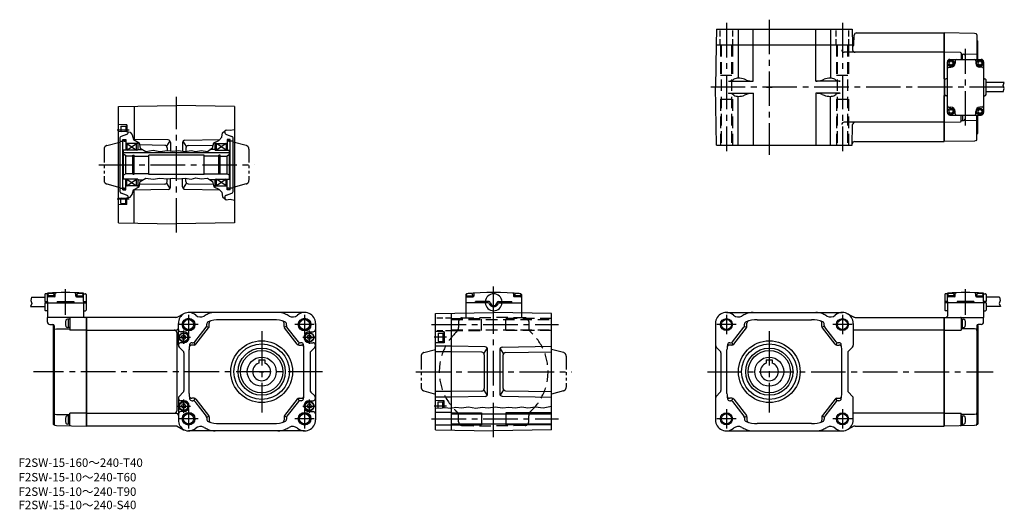
# Model space of a CAD drawing. Extents: x 29 to 844, y 45 to 450.
import ezdxf

# ---------------------------------------------------------------- set-up
doc = ezdxf.new("R2010")
doc.units = 0
doc.header["$LTSCALE"] = 3
doc.header["$MEASUREMENT"] = 0
for name, pattern in [('HIDDEN2', [4.7625, 3.175, -1.5875]), ('sekkei(A2)', [14.2875, 9.525, -1.5875, 1.5875, -1.5875]), ('sekkei-P(A4)', [15, 7.5, -1.5, 1.5, -1.5, 1.5, -1.5]), ('sekkei_H', [2.38125, 1.5875, -0.79375]), ('sekkei_P_S', [7.5, 3.75, -0.75, 0.75, -0.75, 0.75, -0.75])]:
    doc.linetypes.add(name, pattern=pattern)
doc.layers.get('0').update_dxf_attribs({"linetype": 'CONTINUOUS'})
for name, color, linetype in [('CENTER', 3, 'sekkei(A2)'), ('HIDS', 1, 'HIDDEN2'), ('HOJO', 4, 'CONTINUOUS'), ('PHAS', 2, 'sekkei-P(A4)')]:
    doc.layers.add(name, color=color, linetype=linetype)
doc.layers.add('TITLE', color=4, linetype='CONTINUOUS', plot=False)
doc.styles.get("Standard").update_dxf_attribs({"font": 'simplex.shx', "bigfont": 'extfont.shx'})

# ---------------------------------------------------------------- blocks, each defined once
blk = doc.blocks.new('F2S-15_0006')
for p, q in [((-48, 48.162157), (0, 49)), ((48, 48.162157), (0, 49)), ((-48, -48.162157), (-48, 48.162157)), ((-35, 48.389073), (-35, 20.507553)), ((48, 48.162157), (48, -48.162157)), ((-41, 33), (-48, 33.183304)), ((-41, 33), (-41, 27.482544)), ((-46.000031, 32), (-42.000031, 32.000015)), ((-46.000031, 32), (-46.000031, 27.521805)), ((-41.315948, 25.068817), (-45.684052, 23.478973)), ((-42.000031, 32.299973), (-42, 27.687515)), ((-42.000031, 32.299973), (-41, 32.299973)), ((-40, 27.277573), (-40, 26.948212)), ((40, 26.948212), (40, 28.131744)), ((41.315948, 25.068817), (45.684052, 23.478973)), ((-47, 21.589584), (-47, -21.599579)), ((-47, 19.5), (-44.399994, 19.5)), ((-44.399994, -20.850006), (-44.399994, 20.839996)), ((-44.399994, 20.839996), (-42, 20.839996)), ((-42, 20.839996), (-42, 12)), ((-41, 17.490005), (-42, 18.067352)), ((-41, 17.5), (-41, 12)), ((-41, 12), (-33, 17.5)), ((-41, 17.5), (-33, 12)), ((-32, 17.490005), (-41, 17.490005)), ((-6.965088, 20.510651), (-35.56485, 21.009857)), ((-33, 12), (-33, 17.5)), ((-32, 18.764313), (-32, 12)), ((-9.721008, 16.058762), (-30.661072, 16.424271)), ((-5.441071, 19.76384), (-8.19696, 15.311951)), ((-5, 18.510956), (-5, 11.411469)), ((5, 18.284042), (5, 11.284073)), ((8.19696, 15.085037), (5.441071, 19.536926)), ((6.965088, 20.283737), (35.728577, 20.785797)), ((32, 12), (32, 18.739441)), ((32, 17.5), (41, 17.5)), ((41, 12), (33, 17.5)), ((41, 17.5), (33, 12)), ((33, 12), (33, 17.5)), ((41, 17.5), (42, 18.077347)), ((41, 17.5), (41, 12)), ((42, 20.850006), (42, 12)), ((44.399994, 20.850006), (42, 20.850006)), ((44.399994, -20.850006), (44.399994, 20.850006)), ((47, 19.5), (44.399994, 19.5)), ((47, -21.599579), (47, 21.599579)), ((-44, -12), (-44, 12)), ((-32, 12), (-44, 12)), ((44, 9.800003), (-44, 9.800003)), ((-42, 7.5), (-44, 8.654709)), ((-32, 12.5), (-28.007751, 12.5)), ((-7.75589, 14.059052), (-7.75589, 11.707092)), ((7.75589, 13.832138), (7.75589, 11.099625)), ((9.721008, 15.831833), (30.333832, 16.191635)), ((32, 12.5), (27.661804, 12.5)), ((32, 12), (44, 12)), ((42, 7.5), (44, 8.654709)), ((44, -12), (44, 12)), ((-42, -7.5), (-42, 7.5)), ((-36.149994, 7.071075), (-42, 7.071075)), ((-36.149994, -7.850006), (-36.149994, 7.850006)), ((-36.149994, 7.850006), (-35, 7.850006)), ((-35, -7.850006), (-35, 7.850006)), ((-35, 7.071075), (-23, 7.071075)), ((-23, -8), (-23, 8)), ((23, 8), (-23, 8)), ((23, -8), (23, 8)), ((35, 7.071075), (23, 7.071075)), ((35, -7.850006), (35, 7.850006)), ((36.149994, 7.850006), (35, 7.850006)), ((36.149994, -7.850006), (36.149994, 7.850006)), ((36.149994, 7.071075), (42, 7.071075)), ((42, -7.5), (42, 7.5)), ((-42, -7.5), (-44, -8.654694)), ((-36.149994, -7.5), (-42, -7.5)), ((-36.149994, -7.850006), (-35, -7.850006)), ((-23, -7.5), (-35, -7.5)), ((23, -8), (-23, -8)), ((23, -7.5), (35, -7.5)), ((36.149994, -7.850006), (35, -7.850006)), ((36.149994, -7.5), (42, -7.5)), ((42, -7.5), (44, -8.654694)), ((-32, -12), (-44, -12)), ((-42, -20.850006), (-42, -12)), ((-41, -17.5), (-33, -12)), ((-41, -12), (-33, -17.5)), ((-41, -17.5), (-41, -12)), ((-33, -17.5), (-33, -12)), ((-32, -12), (-32, -18.764313)), ((-32, -12.5), (-28.007751, -12.5)), ((-9.721008, -16.058746), (-30.661072, -16.424255)), ((-8.19696, -15.311951), (-5.441071, -19.76384)), ((-7.75589, -14.059052), (-7.75589, -11.707092)), ((-5, -18.510956), (-5, -11.411469)), ((5, -18.284042), (5, -11.284073)), ((8.19696, -15.085037), (5.441071, -19.536926)), ((7.75589, -13.832138), (7.75589, -11.099625)), ((9.721008, -15.831833), (30.333832, -16.191635)), ((32, -12.5), (27.661804, -12.5)), ((32, -12), (44, -12)), ((32, -18.739426), (32, -12)), ((41, -17.5), (33, -12)), ((41, -12), (33, -17.5)), ((33, -17.5), (33, -12)), ((41, -17.5), (41, -12)), ((42, -20.850006), (42, -12)), ((-47, -19.5), (-44.399994, -19.5)), ((-41.315948, -25.068825), (-45.684052, -23.478973)), ((-44.399994, -20.850006), (-42, -20.850006)), ((-41, -17.5), (-42, -18.077347)), ((-32, -17.5), (-41, -17.5)), ((-6.965088, -20.510651), (-35.56485, -21.009857)), ((-35, -48.389073), (-35, -20.507553)), ((6.965088, -20.283737), (35.728577, -20.785797)), ((32, -17.5), (41, -17.5)), ((41, -17.5), (42, -18.077347)), ((41.315948, -25.068825), (45.684052, -23.478973)), ((44.399994, -20.850006), (42, -20.850006)), ((47, -19.5), (44.399994, -19.5)), ((-46.000031, -32), (-46.000031, -27.521797)), ((-46.000031, -32), (-42.000031, -32.000015)), ((-42.000031, -32.299973), (-42, -27.687515)), ((-42.000031, -32.299973), (-41, -32.299973)), ((-41, -33), (-41, -27.482544)), ((-40, -27.27758), (-40, -26.948204)), ((40, -26.948204), (40, -28.131744)), ((-41, -33), (-48, -33.183304)), ((-48, -48.162157), (0, -49)), ((48, -48.162157), (0, -49))]:
    blk.add_line(p, q)
for centre, start, end in [((-42, 26.948212), 290.000008, 0), ((42, 26.948212), 180, 249.999992), ((-45, 21.589584), 110, 180), ((-7, 18.510956), 0, 89), ((7, 18.284042), 91, 180), ((45, 21.599579), 0, 70), ((-9.75589, 14.059052), 0, 89), ((9.75589, 13.832138), 91, 180), ((-9.75589, -14.059052), 271, 0), ((9.75589, -13.832138), 180, 269), ((-45, -21.599579), 180, 250), ((-7, -18.510956), 271, 0), ((7, -18.284042), 180, 269), ((45, -21.599579), 290, 0), ((-42, -26.948204), 0, 69.999992), ((42, -26.948204), 110, 180)]:
    blk.add_arc(centre, 2, start, end)
at = {"layer": 'CENTER'}
for p, q in [((-39.101624, 28.5), (-49.121002, 28.5)), ((-2.670027, 0), (2.670027, 0)), ((0, -2.670027), (0, 2.670027)), ((-39.101624, -28.5), (-49.121002, -28.5))]:
    blk.add_line(p, q, dxfattribs=at)
at = {"layer": 'HOJO'}
for points in [[(-48, 27.714905), (-45.256805, 27.450043), (-42.629791, 27.816605), (-38.355316, 26.940475), (-36.718964, 24.645309), (-35.497101, 20.796402), (-30.976135, 18.169373), (-30.181946, 13.77063), (-25.477722, 11.021408), (-19.368347, 12.059998), (-13.869904, 11.021408), (-7.332855, 11.754532), (-3.178497, 11.1436), (1.46463, 11.693436), (7.268524, 11.021408), (12.217133, 11.815628), (16.004944, 10.960312), (20.525879, 11.693436), (25.535583, 11.082504), (29.751038, 13.892807), (30.850739, 18.230469), (35.127289, 20.124374), (37.571045, 22.8125), (38.12088, 26.478119), (41.002716, 29.014145), (44.444092, 28.555313), (48, 29.257141)], [(-48, -27.714897), (-45.256805, -27.450035), (-42.629791, -27.816605), (-38.355316, -26.940468), (-36.718964, -24.645309), (-35.497101, -20.796402), (-30.976135, -18.169373), (-30.181946, -13.77063), (-25.477722, -11.021408), (-19.368347, -12.059998), (-13.869904, -11.021408), (-7.332855, -11.754532), (-3.178497, -11.1436), (1.46463, -11.693436), (7.268524, -11.021408), (12.217133, -11.815628), (16.004944, -10.960312), (20.525879, -11.693436), (25.535583, -11.082504), (29.751038, -13.892807), (30.850739, -18.230469), (35.127289, -20.124374), (37.571045, -22.8125), (38.12088, -26.478127), (41.002716, -29.014145), (44.444092, -28.555313), (48, -29.257141)]]:
    blk.add_lwpolyline(points, dxfattribs=at)
at = {"layer": 'PHAS', "linetype": 'sekkei_P_S'}
for p, q in [((-57.776459, 15.873886), (-44.399994, 19.458099)), ((-43.199982, 19.5), (-44.399994, 19.458099)), ((-43.199982, 19.5), (-42, 19.458099)), ((43.200012, 19.5), (42, 19.458099)), ((43.200012, 19.5), (44.399994, 19.458099)), ((57.776459, 15.873886), (44.399994, 19.458099)), ((-60, 12.976105), (-60, -12.913025)), ((60, 12.976105), (60, -12.913025)), ((-57.776459, -15.873886), (-44.399994, -19.458099)), ((57.776459, -15.873886), (44.399994, -19.458099)), ((-43.199982, -19.5), (-44.399994, -19.458099)), ((-43.199982, -19.5), (-42, -19.458099)), ((43.200012, -19.5), (42, -19.458099)), ((43.200012, -19.5), (44.399994, -19.458099))]:
    blk.add_line(p, q, dxfattribs=at)
for centre, radius, start, end in [((-43.199982, 19.279999), 1.22, 10.388855, 171.697739), ((43.200012, 19.279999), 1.22, 8.302277, 169.611145), ((-57, 12.976105), 3, 105, 180), ((57, 12.976105), 3, 0, 75), ((-57, -12.976105), 3, 180, 255), ((57, -12.976105), 3, 285, 0), ((-43.199982, -19.279999), 1.22, 188.302261, 349.611145), ((43.200012, -19.279999), 1.22, 190.388855, 351.697737)]:
    blk.add_arc(centre, radius, start, end, dxfattribs=at)
blk = doc.blocks.new('A$Cbe318329')
for p, q in [((-48, 48.16), (0, 49)), ((48, 48.16), (0, 49)), ((-48, -48.16), (-48, 48.16)), ((-41, 33), (-48, 33.18)), ((-41, 33), (-41, 24)), ((-46, 32), (-46, 25)), ((-46, 32), (-42, 32)), ((-46, 25), (-42, 25)), ((-42, 32.3), (-42, 24.7)), ((-42, 32.3), (-41, 32.3)), ((-42, 24.7), (-41, 24.7)), ((-41, 24), (-48, 23.82)), ((-35, 21), (-48, 21)), ((-35, 16.5), (-48, 16.5)), ((-35, -16.5), (-48, -16.5)), ((-35, -21), (-48, -21)), ((-41, -24), (-48, -23.82)), ((-41, -29.8), (-41, -24)), ((-46, -30.16), (-46, -25)), ((-46, -25), (-42, -25)), ((-42, -29.94), (-42, -24.7)), ((-42, -24.7), (-41, -24.7)), ((-35, -33.75), (-48, -33.75)), ((-35, -34.8), (48, -34.8)), ((-35, -44.25), (-48, -44.25)), ((-48, -48.16), (0, -49)), ((-35, -43.2), (48, -43.2)), ((48, -48.16), (0, -49))]:
    blk.add_line(p, q)
at = {"linetype": 'Continuous'}
for p, q in [((-35, -48.39), (-35, 48.39)), ((48, -48.16), (48, 48.16)), ((-6.97, 20.51), (-35, 21)), ((-9.72, 16.06), (-35, 16.5)), ((-5.44, 19.76), (-8.2, 15.31)), ((-5, -18.51), (-5, 18.51)), ((5, 18.28), (5, -18.28)), ((8.2, 15.09), (5.44, 19.54)), ((6.97, 20.28), (48, 21)), ((9.72, 15.83), (48, 16.5)), ((-7.76, 14.06), (-7.76, -14.06)), ((7.76, -13.83), (7.76, 13.83)), ((-9.72, -16.06), (-35, -16.5)), ((-8.2, -15.31), (-5.44, -19.76)), ((8.2, -15.09), (5.44, -19.54)), ((9.72, -15.83), (48, -16.5)), ((-6.97, -20.51), (-35, -21)), ((6.97, -20.28), (48, -21))]:
    blk.add_line(p, q, dxfattribs=at)
for centre, start, end in [((-7, 18.51), 0, 89), ((7, 18.28), 91, 180), ((-9.76, 14.06), 0, 89), ((9.76, 13.83), 91, 180), ((-9.76, -14.06), 271, 0), ((9.76, -13.83), 180, 269), ((-7, -18.51), 271, 0), ((7, -18.28), 180, 269)]:
    blk.add_arc(centre, 2, start, end, dxfattribs=at)
at = {"layer": 'CENTER'}
for p, q in [((-51.45, 39), (53.69, 39)), ((-39.1, 28.5), (-49.12, 28.5)), ((-64.31, 0), (64.31, 0)), ((-3.62, 0), (3.62, 0)), ((0, -3.62), (0, 3.62)), ((-39.1, -28.5), (-49.12, -28.5)), ((0, -54.29), (0, -29.37)), ((-51.45, -39), (53.69, -39))]:
    blk.add_line(p, q, dxfattribs=at)
at = {"layer": 'HIDS', "linetype": 'sekkei_H'}
for p, q in [((-35, 44.25), (-48, 44.25)), ((-35, 33.75), (-48, 33.75))]:
    blk.add_line(p, q, dxfattribs=at)
at = {"layer": 'HIDS'}
for p, q in [((-35, 44), (-10, 44)), ((-35, 43.3), (48, 43.3)), ((-29, 41.55), (-29, 36.66)), ((-26.05, 44.55), (0, 45)), ((-10, 34), (-10, 44)), ((26.05, 44.55), (0, 45)), ((48, 44), (10, 44)), ((10, 34), (10, 44)), ((29, 41.55), (29, 36.66)), ((-35, 34.7), (48, 34.7)), ((-35, 34), (-10, 34)), ((48, 34), (10, 34)), ((-29, -41.55), (-29, -36.66)), ((29, -41.55), (29, -36.66)), ((-26.05, -44.55), (0, -45)), ((26.05, -44.55), (0, -45))]:
    blk.add_line(p, q, dxfattribs=at)
for centre, radius, start, end in [((-26, 41.55), 3, 91, 180), ((26, 41.55), 3, 0, 89), ((0, 0), 45, 132.84364, 227.15636), ((-34, 36.66), 5, 312.84364, 0), ((34, 36.66), 5, 180, 227.15636), ((0, 0), 45, 312.84364, 47.15636), ((-34, -36.66), 5, 0, 47.15636), ((34, -36.66), 5, 132.84364, 180), ((-26, -41.55), 3, 180, 269), ((26, -41.55), 3, 271, 0)]:
    blk.add_arc(centre, radius, start, end, dxfattribs=at)
at = {"layer": 'HOJO'}
for p, q in [((-35, -34), (-10, -34)), ((-10, -34), (-10, -44)), ((10, -34), (10, -44)), ((48, -34), (10, -34)), ((-35, -44), (-10, -44)), ((48, -44), (10, -44))]:
    blk.add_line(p, q, dxfattribs=at)
blk.add_lwpolyline([(-48, -30.05), (-44.28, -30.25), (-40.2, -29.69), (-35.77, -30.09), (-31.28, -29.44), (-26.68, -30.01), (-20.93, -29.23), (-14.87, -30.2), (-9.47, -29.33), (-4.49, -29.87), (1.24, -29.23), (7.4, -29.98), (12.59, -29.33), (18, -29.87), (23.19, -29.12), (28.38, -29.98), (34.65, -29.12), (40.92, -29.87), (48, -28.57)], dxfattribs=at)
at = {"layer": 'PHAS', "linetype": 'sekkei_P_S'}
for p, q in [((-57.78, 15.87), (-48, 18.49)), ((57.78, 15.87), (48, 18.49)), ((-60, 12.98), (-60, -12.91)), ((60, 12.98), (60, -12.91)), ((-57.78, -15.87), (-48, -18.49)), ((57.78, -15.87), (48, -18.49))]:
    blk.add_line(p, q, dxfattribs=at)
for centre, start, end in [((-57, 12.98), 105, 180), ((57, 12.98), 0, 75), ((-57, -12.98), 180, 255), ((57, -12.98), 285, 0)]:
    blk.add_arc(centre, 3, start, end, dxfattribs=at)
blk = doc.blocks.new('A$Caf238a3d')
for p, q in [((180.36, 49), (84.36, 49)), ((73.88, 45), (0, 45)), ((0, 45), (0, -45)), ((74.79, 45.22), (80.27, 48.02)), ((154.87, 43), (109.87, 43)), ((0, 34.41), (73.96, 34.41)), ((73, 34.41), (73.36, 34.41)), ((75.98, 21.83), (75.98, 40)), ((80.37, 33), (77.98, 33)), ((89.47, 24.77), (98.95, 36.96)), ((90.45, 22.77), (100.95, 36.27)), ((99.26, 37.54), (101.26, 36.85)), ((99.37, 38.19), (99.37, 39.37)), ((101.37, 37.5), (101.37, 40.06)), ((163.37, 37.5), (163.37, 40.06)), ((165.48, 37.54), (163.48, 36.85)), ((174.29, 22.77), (163.79, 36.27)), ((165.37, 38.19), (165.37, 39.37)), ((175.27, 24.77), (165.79, 36.96)), ((184.37, 33), (187.36, 33)), ((189.36, 40), (189.36, -40)), ((74.5, 32.41), (74.5, -32.41)), ((78.57, 28.5), (79.44, 30)), ((78.57, 28.5), (79.44, 27)), ((81.3, 30), (79.44, 30)), ((81.3, 27), (79.44, 27)), ((82.17, 28.5), (81.3, 30)), ((82.17, 28.5), (81.3, 27)), ((182.57, 28.5), (183.44, 30)), ((182.57, 28.5), (183.44, 27)), ((185.3, 30), (183.44, 30)), ((185.3, 27), (183.44, 27)), ((186.17, 28.5), (185.3, 30)), ((186.17, 28.5), (185.3, 27)), ((76.57, 20.41), (79.89, 17.09)), ((80.37, 24), (77.98, 24)), ((84.87, -18), (84.87, 18.32)), ((88.87, 22), (86.96, 22)), ((87.22, 24), (87.89, 24)), ((88.77, 24.2), (89.75, 22.2)), ((175.97, 24.2), (174.99, 22.2)), ((175.87, 22), (177.78, 22)), ((177.52, 24), (176.85, 24)), ((179.87, -18), (179.87, 18.32)), ((184.37, 24), (187.36, 24)), ((185.45, 16.84), (188.77, 20.13)), ((80.48, 15.67), (80.48, -15.67)), ((142.37, 9.8), (142.37, 7.07)), ((142.37, 9.8), (147.37, 9.8)), ((147.37, 9.8), (147.37, 7.07)), ((184.86, 15.42), (184.86, -15.42)), ((75.98, -21.83), (75.98, -40)), ((76.57, -20.41), (79.89, -17.09)), ((80.37, -24), (77.98, -24)), ((88.87, -22), (86.96, -22)), ((87.22, -24), (87.89, -24)), ((88.77, -24.2), (89.75, -22.2)), ((90.45, -22.77), (100.95, -36.27)), ((174.29, -22.77), (163.79, -36.27)), ((175.97, -24.2), (174.99, -22.2)), ((175.87, -22), (177.78, -22)), ((177.52, -24), (176.85, -24)), ((184.37, -24), (187.36, -24)), ((185.45, -16.84), (188.77, -20.13)), ((78.57, -28.5), (79.44, -27)), ((78.57, -28.5), (79.44, -30)), ((81.3, -27), (79.44, -27)), ((81.3, -30), (79.44, -30)), ((82.17, -28.5), (81.3, -27)), ((82.17, -28.5), (81.3, -30)), ((89.47, -24.77), (98.95, -36.96)), ((175.27, -24.77), (165.79, -36.96)), ((182.57, -28.5), (183.44, -27)), ((182.57, -28.5), (183.44, -30)), ((185.3, -27), (183.44, -27)), ((185.3, -30), (183.44, -30)), ((186.17, -28.5), (185.3, -27)), ((186.17, -28.5), (185.3, -30)), ((0, -34.41), (74, -34.41)), ((80.37, -33), (77.98, -33)), ((99.26, -37.54), (101.26, -36.85)), ((99.37, -38.19), (99.37, -39.37)), ((101.37, -37.5), (101.37, -40.06)), ((163.37, -37.5), (163.37, -40.06)), ((165.48, -37.54), (163.48, -36.85)), ((165.37, -38.19), (165.37, -39.37)), ((184.37, -33), (187.36, -33)), ((73.88, -45), (0, -45)), ((74.79, -45.22), (80.27, -48.02)), ((109.87, -43), (154.87, -43)), ((180.36, -49), (84.36, -49))]:
    blk.add_line(p, q)
at = {"linetype": 'Continuous'}
blk.add_line((77.98, -24), (80.37, -24), dxfattribs=at)
for centre, radius in [((84.37, 39), 5.25), ((180.37, 39), 5.25), ((144.87, 0), 25.55), ((144.87, 0), 23), ((144.87, 0), 19.5), ((144.87, 0), 17.5), ((84.37, -39), 5.25), ((180.37, -39), 5.25)]:
    blk.add_circle(centre, radius, dxfattribs=at)
for centre, radius in [((84.37, 39), 4.2), ((180.37, 39), 4.2), ((80.37, 28.5), 3.8), ((80.37, 28.5), 3.5), ((184.37, 28.5), 3.8), ((184.37, 28.5), 3.5), ((144.87, 0), 12), ((80.37, -28.5), 3.8), ((80.37, -28.5), 3.5), ((184.37, -28.5), 3.8), ((184.37, -28.5), 3.5), ((84.37, -39), 4.2), ((180.37, -39), 4.2)]:
    blk.add_circle(centre, radius)
for centre, radius, start, end in [((84.36, 40), 9, 49.05281, 117.0437), ((106.46, 34), 15, 90, 112.91954), ((158.26, 34), 15, 67.08046, 90), ((180.36, 40), 9, 0, 130.94719), ((73.88, 47), 2, 270, 297.0437), ((85.13, 40.22), 9.15, 119.48804, 181.39319), ((94.19, 51.33), 6, 229.05281, 299.45493), ((113.86, 16.5), 34, 112.91954, 119.45493), ((101.37, 39.37), 2, 111.68881, 180), ((109.87, 18), 25, 90, 111.68881), ((103.37, 40.06), 2, 106.41596, 180), ((154.87, 18), 25, 68.31119, 90), ((161.37, 40.06), 2, 0, 73.58404), ((150.86, 16.5), 34, 60.54507, 67.08046), ((163.37, 39.37), 2, 0, 68.31119), ((170.53, 51.33), 6, 240.54507, 310.94719), ((72.5, 32.41), 2, 0, 90), ((73.96, 36.41), 2, 270, 0), ((77.98, 35), 2, 180, 270), ((80.37, 28.5), 4.5, 270, 90), ((97.37, 38.19), 2, 322.12502, 0), ((99.37, 37.5), 2, 322.12502, 0), ((165.37, 37.5), 2, 180, 217.87499), ((167.37, 38.19), 2, 180, 217.87499), ((184.37, 28.5), 4.5, 90, 270), ((187.36, 35), 2, 270, 0), ((87.89, 26), 2, 270, 322.12503), ((176.85, 26), 2, 217.87499, 270), ((77.98, 22), 2, 90, 180), ((77.98, 21.83), 2, 180, 225), ((78.48, 15.67), 2, 0, 45), ((109.87, 18), 25, 169.98459, 180), ((86.96, 20), 2, 90, 175.01146), ((87.22, 22), 2, 90, 169.98459), ((88.87, 24), 2, 270, 322.12503), ((175.87, 24), 2, 217.87499, 270), ((177.52, 22), 2, 10.01541, 90), ((177.78, 20), 2, 4.98854, 90), ((154.87, 18), 25, 0, 10.01541), ((186.86, 15.42), 2, 134.81436, 180), ((187.36, 22), 2, 0, 90), ((187.36, 21.55), 2, 314.81436, 0), ((144.87, 0), 7.5, 109.47122, 70.52878), ((78.48, -15.67), 2, 315, 0), ((186.86, -15.42), 2, 180, 225.18564), ((77.98, -21.83), 2, 135, 180), ((77.98, -22), 2, 180, 270), ((80.37, -28.5), 4.5, 270, 90), ((109.87, -18), 25, 180, 190.01541), ((86.96, -20), 2, 184.98854, 270), ((87.22, -22), 2, 190.01541, 270), ((87.89, -26), 2, 37.87499, 90), ((88.87, -24), 2, 37.87499, 90), ((175.87, -24), 2, 90, 142.12501), ((176.85, -26), 2, 90, 142.12501), ((177.52, -22), 2, 270, 349.98459), ((177.78, -20), 2, 270, 355.01144), ((154.87, -18), 25, 349.98459, 0), ((184.37, -28.5), 4.5, 90, 270), ((187.36, -22), 2, 270, 0), ((187.36, -21.55), 2, 0, 45.18564), ((72.5, -32.41), 2, 270, 0), ((73.96, -36.41), 2, 0, 90), ((77.98, -35), 2, 90, 180), ((85.13, -40.22), 9.15, 178.60681, 240.51196), ((97.37, -38.19), 2, 0, 37.87499), ((101.37, -39.37), 2, 180, 248.31119), ((99.37, -37.5), 2, 0, 37.87499), ((103.37, -40.06), 2, 180, 253.58405), ((161.37, -40.06), 2, 286.41596, 0), ((165.37, -37.5), 2, 142.12501, 180), ((163.37, -39.37), 2, 291.68881, 0), ((167.37, -38.19), 2, 142.12501, 180), ((180.36, -40), 9, 229.05281, 0), ((187.36, -35), 2, 0, 90), ((73.88, -47), 2, 62.9563, 90), ((84.36, -40), 9, 242.9563, 310.94719), ((94.19, -51.33), 6, 60.54507, 130.94719), ((113.86, -16.5), 34, 240.54507, 247.08046), ((106.46, -34), 15, 247.08046, 270), ((109.87, -18), 25, 248.31119, 270), ((154.87, -18), 25, 270, 291.68881), ((158.26, -34), 15, 270, 292.91954), ((150.86, -16.5), 34, 292.91954, 299.45493), ((170.53, -51.33), 6, 49.05281, 119.45493)]:
    blk.add_arc(centre, radius, start, end)
at = {"layer": 'CENTER'}
for p, q in [((84.37, 46.98), (84.37, 31.02)), ((180.37, 46.98), (180.37, 31.02)), ((92.35, 39), (76.39, 39)), ((80.37, 22.93), (80.37, 34.07)), ((144.87, 33.68), (144.87, -33.68)), ((188.35, 39), (172.39, 39)), ((184.37, 22.93), (184.37, 34.07)), ((74.8, 28.5), (85.94, 28.5)), ((178.8, 28.5), (189.94, 28.5)), ((143.12, 0), (146.62, 0)), ((80.37, -34.07), (80.37, -22.93)), ((184.37, -34.07), (184.37, -22.93)), ((74.8, -28.5), (85.94, -28.5)), ((84.37, -31.02), (84.37, -46.98)), ((178.8, -28.5), (189.94, -28.5)), ((180.37, -31.02), (180.37, -46.98)), ((92.35, -39), (76.39, -39)), ((188.35, -39), (172.39, -39))]:
    blk.add_line(p, q, dxfattribs=at)
at = {"layer": 'HOJO'}
for centre in [(84.37, 39), (180.37, 39), (84.37, -39), (180.37, -39)]:
    blk.add_circle(centre, 5, dxfattribs=at)
blk = doc.blocks.new('A$C87b35665')
for p, q in [((-180.37, 49), (-84.37, 49)), ((-154.87, 43), (-109.87, 43)), ((-74.8, 45.22), (-80.28, 48.02)), ((-73.89, 45), (0, 45)), ((0, 45), (0, -45)), ((-189.37, 40), (-189.37, -40)), ((-175.27, 24.77), (-165.79, 36.96)), ((-174.29, 22.77), (-163.79, 36.27)), ((-165.48, 37.54), (-163.48, 36.85)), ((-165.37, 38.19), (-165.37, 39.37)), ((-163.37, 37.5), (-163.37, 40.06)), ((-101.37, 37.5), (-101.37, 40.06)), ((-99.26, 37.54), (-101.26, 36.85)), ((-90.45, 22.77), (-100.95, 36.27)), ((-99.37, 38.19), (-99.37, 39.37)), ((-89.47, 24.77), (-98.95, 36.96)), ((-75.37, 40), (-75.37, 21.83)), ((0, 34.41), (-75.37, 34.41)), ((-188.78, 20.41), (-185.46, 17.09)), ((-179.87, -18), (-179.87, 18.32)), ((-175.87, 22), (-177.78, 22)), ((-177.52, 24), (-176.85, 24)), ((-175.97, 24.2), (-174.99, 22.2)), ((-88.77, 24.2), (-89.75, 22.2)), ((-88.87, 22), (-86.96, 22)), ((-87.22, 24), (-87.89, 24)), ((-84.87, -18), (-84.87, 18.32)), ((-75.96, 20.41), (-79.28, 17.09)), ((-184.87, 15.67), (-184.87, -15.67)), ((-147.37, 9.8), (-147.37, 7.07)), ((-147.37, 9.8), (-142.37, 9.8)), ((-142.37, 9.8), (-142.37, 7.07)), ((-79.87, 15.67), (-79.87, -15.67)), ((-188.78, -20.41), (-185.46, -17.09)), ((-175.87, -22), (-177.78, -22)), ((-177.52, -24), (-176.85, -24)), ((-175.97, -24.2), (-174.99, -22.2)), ((-174.29, -22.77), (-163.79, -36.27)), ((-90.45, -22.77), (-100.95, -36.27)), ((-88.77, -24.2), (-89.75, -22.2)), ((-88.87, -22), (-86.96, -22)), ((-87.22, -24), (-87.89, -24)), ((-75.96, -20.41), (-79.28, -17.09)), ((-75.37, -40), (-75.37, -21.83)), ((-175.27, -24.77), (-165.79, -36.96)), ((-89.47, -24.77), (-98.95, -36.96)), ((-165.48, -37.54), (-163.48, -36.85)), ((-165.37, -38.19), (-165.37, -39.37)), ((-163.37, -37.5), (-163.37, -40.06)), ((-101.37, -37.5), (-101.37, -40.06)), ((-99.26, -37.54), (-101.26, -36.85)), ((-99.37, -38.19), (-99.37, -39.37)), ((0, -34.41), (-75.37, -34.41)), ((-109.87, -43), (-154.87, -43)), ((-74.8, -45.22), (-80.28, -48.02)), ((-73.89, -45), (0, -45)), ((-180.37, -49), (-84.37, -49))]:
    blk.add_line(p, q)
for centre, radius in [((-180.37, 39), 4.2), ((-84.37, 39), 4.2), ((-144.87, 0), 12), ((-180.37, -39), 4.2), ((-84.37, -39), 4.2)]:
    blk.add_circle(centre, radius)
at = {"linetype": 'Continuous'}
for radius in [25.55, 23, 19.5, 17.5]:
    blk.add_circle((-144.87, 0), radius, dxfattribs=at)
for centre, radius, start, end in [((-180.37, 40), 9, 49.05281, 180), ((-158.27, 34), 15, 90, 112.91954), ((-106.47, 34), 15, 67.08046, 90), ((-84.37, 40), 9, 0, 130.94719), ((-170.54, 51.33), 6, 229.05281, 299.45493), ((-150.87, 16.5), 34, 112.91954, 119.45493), ((-163.37, 39.37), 2, 111.68881, 180), ((-154.87, 18), 25, 90, 111.68881), ((-161.37, 40.06), 2, 106.41596, 180), ((-109.87, 18), 25, 68.31119, 90), ((-103.37, 40.06), 2, 0, 73.58404), ((-113.87, 16.5), 34, 60.54507, 67.08046), ((-101.37, 39.37), 2, 0, 68.31119), ((-94.2, 51.33), 6, 240.54507, 310.94719), ((-73.89, 47), 2, 242.9563, 270), ((-167.37, 38.19), 2, 322.12502, 0), ((-165.37, 37.5), 2, 322.12502, 0), ((-99.37, 37.5), 2, 180, 217.87499), ((-97.37, 38.19), 2, 180, 217.87499), ((-176.85, 26), 2, 270, 322.12503), ((-87.89, 26), 2, 217.87499, 270), ((-187.37, 21.83), 2, 180, 225.00074), ((-186.87, 15.67), 2, 0, 45.00074), ((-154.87, 18), 25, 169.98459, 180), ((-177.78, 20), 2, 90, 175.01146), ((-177.52, 22), 2, 90, 169.98459), ((-175.87, 24), 2, 270, 322.12503), ((-88.87, 24), 2, 217.87499, 270), ((-87.22, 22), 2, 10.01541, 90), ((-86.96, 20), 2, 4.98854, 90), ((-109.87, 18), 25, 0, 10.01541), ((-77.87, 15.67), 2, 134.99926, 180), ((-77.37, 21.83), 2, 314.99926, 0), ((-144.87, 0), 7.5, 109.47122, 70.52878), ((-186.87, -15.67), 2, 314.99926, 0), ((-77.87, -15.67), 2, 180, 225.00074), ((-187.37, -21.83), 2, 134.99926, 180), ((-154.87, -18), 25, 180, 190.01541), ((-177.78, -20), 2, 184.98854, 270), ((-177.52, -22), 2, 190.01541, 270), ((-176.85, -26), 2, 37.87499, 90), ((-175.87, -24), 2, 37.87499, 90), ((-88.87, -24), 2, 90, 142.12501), ((-87.89, -26), 2, 90, 142.12501), ((-87.22, -22), 2, 270, 349.98459), ((-86.96, -20), 2, 270, 355.01146), ((-109.87, -18), 25, 349.98459, 0), ((-77.37, -21.83), 2, 0, 45.00074), ((-180.37, -40), 9, 180, 310.94719), ((-167.37, -38.19), 2, 0, 37.87499), ((-163.37, -39.37), 2, 180, 248.31119), ((-165.37, -37.5), 2, 0, 37.87499), ((-161.37, -40.06), 2, 180, 253.58405), ((-103.37, -40.06), 2, 286.41596, 0), ((-99.37, -37.5), 2, 142.12501, 180), ((-101.37, -39.37), 2, 291.68881, 0), ((-97.37, -38.19), 2, 142.12501, 180), ((-84.37, -40), 9, 229.05281, 0), ((-170.54, -51.33), 6, 60.54507, 130.94719), ((-150.87, -16.5), 34, 240.54507, 247.08046), ((-154.87, -18), 25, 248.31119, 270), ((-158.27, -34), 15, 247.08046, 270), ((-109.87, -18), 25, 270, 291.68881), ((-106.47, -34), 15, 270, 292.91954), ((-113.87, -16.5), 34, 292.91954, 299.45493), ((-94.2, -51.33), 6, 49.05281, 119.45493), ((-73.89, -47), 2, 90, 117.0437)]:
    blk.add_arc(centre, radius, start, end)
at = {"layer": 'CENTER'}
for p, q in [((-180.37, 46.98), (-180.37, 31.02)), ((-84.37, 46.98), (-84.37, 31.02)), ((-172.39, 39), (-188.35, 39)), ((-144.87, 33.68), (-144.87, -33.68)), ((-76.39, 39), (-92.35, 39)), ((-146.87, 0), (-142.87, 0)), ((-180.37, -31.02), (-180.37, -46.98)), ((-84.37, -31.02), (-84.37, -46.98)), ((-172.39, -39), (-188.35, -39)), ((-76.39, -39), (-92.35, -39))]:
    blk.add_line(p, q, dxfattribs=at)
at = {"layer": 'HOJO'}
for centre in [(-180.37, 39), (-84.37, 39), (-180.37, -39), (-84.37, -39)]:
    blk.add_circle(centre, 5, dxfattribs=at)
blk = doc.blocks.new('A$C752e0fc9')
for p, q in [((-43.65, 283.53), (-43.88, 270.53)), ((-25.66, 283.53), (-25.66, 243.07)), ((-13.46, 240.53), (-13.46, 283.53)), ((38.41, 240.53), (38.41, 283.53)), ((50.61, 283.53), (50.61, 243.07)), ((68.67, 283.53), (68.9, 270.53)), ((70.11, 270.52), (70.32, 278.58)), ((72.32, 280.53), (144.87, 280.53)), ((144.87, 242.4), (144.87, 280.53)), ((-43.88, 270.53), (-44.49, 235.53)), ((-43.88, 270.53), (68.9, 270.53)), ((68.9, 270.53), (68.97, 266.5)), ((69.61, 270.03), (68.91, 270.03)), ((144.87, 264.53), (61.97, 264.53)), ((-33.79, 240.53), (-13.46, 240.53)), ((-29.2, 242.1), (-30.24, 241.49)), ((-18.73, 241.49), (-20.38, 242.11)), ((58.74, 240.53), (38.41, 240.53)), ((43.69, 241.49), (45.34, 242.11)), ((54.16, 242.1), (55.2, 241.49)), ((-43.65, 187.53), (-44.49, 235.53)), ((-33.79, 230.53), (-13.46, 230.53)), ((-29.2, 228.96), (-30.24, 229.57)), ((-18.73, 229.57), (-20.38, 228.95)), ((-13.46, 230.53), (-13.46, 187.53)), ((38.41, 230.53), (38.41, 188.03)), ((58.74, 230.53), (38.41, 230.53)), ((43.69, 229.57), (45.34, 228.95)), ((54.16, 228.96), (55.2, 229.57)), ((144.87, 190.53), (144.87, 228.66)), ((-25.66, 187.53), (-25.66, 227.99)), ((50.61, 188.03), (50.61, 227.99)), ((144.87, 206.53), (61.97, 206.53)), ((68.67, 187.53), (68.97, 204.56)), ((-43.65, 187.53), (68.67, 187.53)), ((70.69, 190.53), (144.87, 190.53))]:
    blk.add_line(p, q)
at = {"linetype": 'Continuous'}
blk.add_line((-43.65, 283.53), (68.67, 283.53), dxfattribs=at)
for centre, radius, start, end in [((72.32, 278.53), 2, 90, 178.5), ((69.61, 270.53), 0.5, 270, 358.5), ((61.97, 266.53), 2, 181, 270), ((70.97, 266.53), 2, 181, 270), ((-33.79, 247.53), 7, 270, 300.41443), ((-25.66, 236.07), 7, 90, 120.41443), ((-25.66, 228.07), 15, 69.4077, 90), ((-13.46, 255.53), 15, 249.4077, 270), ((38.41, 255.53), 15, 270, 290.5923), ((50.61, 228.07), 15, 90, 110.5923), ((50.61, 236.07), 7, 59.58557, 90), ((58.74, 247.53), 7, 239.58557, 270), ((-33.79, 223.53), 7, 59.58557, 90), ((-25.66, 234.99), 7, 239.58557, 270), ((-25.66, 242.99), 15, 270, 290.5923), ((-13.46, 215.53), 15, 90, 110.5923), ((38.41, 215.53), 15, 69.4077, 90), ((50.61, 242.99), 15, 249.4077, 270), ((50.61, 234.99), 7, 270, 300.41443), ((58.74, 223.53), 7, 90, 120.41443), ((61.97, 204.53), 2, 90, 179), ((70.97, 204.53), 2, 90, 179), ((70.69, 188.53), 2, 90, 179)]:
    blk.add_arc(centre, radius, start, end)
at = {"layer": 'CENTER'}
for p, q in [((-35.5, 288.78), (-35.5, 182.71)), ((0, 291.47), (0, 179.59)), ((60.5, 288.78), (60.5, 182.71)), ((-2.38, 235.53), (2.38, 235.53))]:
    blk.add_line(p, q, dxfattribs=at)
at = {"layer": 'HIDS', "linetype": 'sekkei_H'}
for p, q in [((-40.75, 270.53), (-40.75, 283.53)), ((-30.25, 270.53), (-30.25, 283.53)), ((55.25, 270.53), (55.25, 283.53)), ((65.75, 270.53), (65.75, 283.53))]:
    blk.add_line(p, q, dxfattribs=at)
at = {"layer": 'HIDS'}
for p, q in [((-40.5, 270.53), (-40.5, 245.53)), ((-39.7, 270.53), (-39.7, 187.53)), ((-31.3, 270.53), (-31.3, 187.53)), ((-30.5, 270.53), (-30.5, 245.53)), ((55.5, 270.53), (55.5, 245.53)), ((56.3, 270.53), (56.3, 187.53)), ((64.7, 270.53), (64.7, 187.53)), ((65.5, 270.53), (65.5, 245.53)), ((-40.5, 245.53), (-30.5, 245.53)), ((55.5, 245.53), (65.5, 245.53)), ((-40.5, 225.53), (-40.5, 187.53)), ((-40.5, 225.53), (-30.5, 225.53)), ((-30.5, 225.53), (-30.5, 187.53)), ((55.5, 225.53), (55.5, 187.53)), ((55.5, 225.53), (65.5, 225.53)), ((65.5, 225.53), (65.5, 187.53))]:
    blk.add_line(p, q, dxfattribs=at)
blk = doc.blocks.new('G$CCE6F8D3B')
for p, q in [((-45.53577, 61.65033), (-34.499996, 61.65033)), ((-34.499996, 64.000306), (-34.499996, 61.750306)), ((-34.499996, 61.750306), (-34.499996, 58.000306)), ((-34.499996, 58.000306), (-32.500202, 58.000306)), ((-34.199996, 58.000306), (-34.199996, 57.000306)), ((-32.906735, 64.500306), (-33.999996, 64.500306)), ((-32.500202, 58.000306), (-32.500202, 64.578614)), ((-32.500202, 58.000306), (-32.500202, 57.000306)), ((-32.249996, 62.000122), (-32.249996, 63.439515)), ((-26.749996, 62.700226), (-32.249996, 62.700226)), ((-26.499996, 62.000306), (-32.249996, 62.000306)), ((-26.749996, 62.000306), (-26.749996, 63.439515)), ((-25.999996, 62.500306), (-25.999996, 64.87204)), ((-24.500202, 58.000306), (-10.499996, 58.000306)), ((-24.500202, 58.000306), (-24.500202, 57.000306)), ((-10.499996, 58.000306), (-10.499996, 57.000306)), ((-8.999996, 62.500306), (-8.999996, 64.87204)), ((-8.499996, 62.000306), (-2.749996, 62.000306)), ((-8.249996, 62.000306), (-8.249996, 63.439515)), ((-8.249996, 62.700226), (-2.749996, 62.700226)), ((-2.749996, 62.000122), (-2.749996, 63.439515)), ((-2.499996, 58.000306), (-2.499996, 64.578614)), ((-2.499996, 58.000306), (-0.5, 58.000306)), ((-2.499996, 58.000306), (-2.499996, 57.000306)), ((-2.093257, 64.500306), (-1, 64.500306)), ((-0.8, 58.000306), (-0.8, 57.000306)), ((-0.5, 64.000306), (-0.5, 58.000306)), ((-0.5, 58.000306), (-0.5, 57.000306)), ((-46.387569, 53.950318), (-34.499996, 53.950318)), ((-34.499996, 57.000306), (-0.5, 57.000306)), ((-34.499996, 57.000306), (-34.499996, 51.000306)), ((-32.999996, 50.500306), (-33.999996, 50.500306)), ((-32.499653, 57.000244), (-32.49995, 45.002747)), ((-2.499996, 57.000306), (-2.499996, 46)), ((-2, 50.500306), (-1, 50.500306)), ((-0.5, 57.000306), (-0.5, 51.000306)), ((0, 45), (-32.499927, 45)), ((-32.499927, 41.092652), (-32.499927, 45)), ((-13.999996, 43.500428), (-15.979007, 43.500428)), ((-14.999996, 36.500428), (-14.999996, 43.500428)), ((-13.999996, 44.5), (-13.999996, 34.5)), ((0, -44.999984), (0, 45)), ((-30.55228, 39.093323), (-27.973819, 39.025818)), ((-27.799999, 38.249909), (-27.799999, -43.149887)), ((-27.471012, 38.719757), (-27.332027, 38.770356)), ((-26.999996, 38.026154), (-26.999996, -43.310211)), ((-26.256984, 35.16623), (-25.000248, 35.500428)), ((-25.000248, 35.500428), (-13.999996, 35.500428)), ((-13.999996, 36.500428), (-15.979007, 36.500428)), ((0, 34.409302), (-13.999996, 34.409302)), ((-26.256984, -35.166214), (-25.000248, -35.500396)), ((-25.000248, -35.500396), (-13.999996, -35.500396)), ((-13.999996, -36.500396), (-15.979007, -36.500396)), ((-14.999996, -43.500396), (-14.999996, -36.500396)), ((0, -34.409271), (-13.999996, -34.409271)), ((-13.999996, -44.264267), (-13.999996, -34.409271)), ((-27.471012, -43.619735), (-26.984516, -43.796798)), ((-26.256984, -44.276626), (-25.000248, -44.610809)), ((-25.032017, -44.602371), (0, -44.999984)), ((-13.999996, -43.500396), (-15.979007, -43.500396))]:
    blk.add_line(p, q)
for centre, radius, start, end in [((-17.499996, -184.499687), 250, 86.668304, 93.331696), ((-25.499996, 64.87204), 0.5, 91.837456, 180), ((-9.499996, 64.87204), 0.5, 0, 88.162544), ((-33.999996, 64.000306), 0.5, 90, 180), ((-32.906735, 65.000306), 0.5, 270, 335.05854331), ((-31.999996, 64.578614), 0.5, 93.331696, 180), ((-31.999996, 61.500306), 0.5, 90, 180), ((-31.249996, 63.439515), 1, 106.956902, 180), ((-29.499996, 57.700226), 7, 73.042, 106.956497), ((-27.749996, 63.439515), 1, 0, 73.041801), ((-26.499996, 62.500306), 0.5, 270, 0), ((-8.499996, 62.500306), 0.5, 180, 270), ((-7.249996, 63.439515), 1, 106.958199, 180), ((-5.499996, 57.700226), 7, 73.043503, 106.958), ((-3.749996, 63.439515), 1, 0, 73.043098), ((-2.999996, 61.500306), 0.5, 0, 90), ((-2.999996, 64.578614), 0.5, 0, 86.668304), ((-2.093257, 65.000306), 0.5, 204.94145669, 270), ((-1, 64.000306), 0.5, 0, 90), ((-33.999996, 51.000306), 0.5, 180, 270), ((-32.999826, 50.000306), 0.5, 359.998581634, 90), ((-1.999996, 50.000306), 0.5, 90, 180), ((-1, 51.000306), 0.5, 270, 0), ((-30.499927, 41.092652), 2, 180, 268.5), ((-8.599972, 40.000428), 8.999999, 163.398987, 196.601517), ((-15.979007, 42.20044), 1.3, 90, 163.399094), ((-13.499996, 44.5), 0.5, 90, 180), ((-1.5, 46), 1, 180, 270), ((-27.999996, 38.026154), 1, 0, 88.5), ((-27.299999, 38.249909), 0.5, 110, 180), ((-25.999996, 34.199829), 1, 104.891251, 180), ((-15.979007, 37.800446), 1.3, 196.601578, 270), ((-25.999996, -34.199798), 1, 180, 255.108749), ((-8.599972, -40.000396), 8.999999, 163.398987, 196.601517), ((-15.979007, -37.800384), 1.3, 90, 163.399094), ((-27.299999, -43.149887), 0.5, 180, 250), ((-25.999996, -43.310211), 1, 180, 255.108749), ((-27.155521, -44.266647), 0.5, 39.614651, 70), ((-15.979007, -42.200378), 1.3, 196.601578, 270), ((-13.499996, -44.264267), 0.5, 180, 269)]:
    blk.add_arc(centre, radius, start, end)
at = {"layer": 'CENTER'}
blk.add_line((-17.499996, 46.938294), (-17.499996, 68.200806), dxfattribs=at)
at = {"layer": 'HOJO'}
for p, q in [((-45.53577, 61.65033), (-46.271572, 58.815216)), ((-46.271572, 58.815216), (-45.459469, 56.34021)), ((-45.459469, 56.34021), (-46.387569, 53.950318))]:
    blk.add_line(p, q, dxfattribs=at)
blk = doc.blocks.new('G$CADA5F3EC')
for p, q in [((0.5, 64.000306), (0.5, 58.000306)), ((2.499996, 58.000306), (0.5, 58.000306)), ((0.5, 58.000306), (0.5, 57.000306)), ((0.8, 58.000306), (0.8, 57.000306)), ((2.093257, 64.500306), (1, 64.500306)), ((2.499996, 58.000306), (2.499996, 64.578614)), ((2.499996, 58.000306), (2.499996, 57.000306)), ((2.749996, 62.000122), (2.749996, 63.439515)), ((8.249996, 62.700226), (2.749996, 62.700226)), ((8.499996, 62.000306), (2.749996, 62.000306)), ((8.249996, 62.000306), (8.249996, 63.439515)), ((8.999996, 62.500306), (8.999996, 64.87204)), ((24.500202, 58.000306), (10.499996, 58.000306)), ((10.499996, 58.000306), (10.499996, 57.000306)), ((24.500202, 58.000306), (24.500202, 57.000306)), ((25.999996, 62.500306), (25.999996, 64.87204)), ((26.499996, 62.000306), (32.249996, 62.000306)), ((26.749996, 62.000306), (26.749996, 63.439515)), ((26.749996, 62.700226), (32.249996, 62.700226)), ((32.249996, 62.000122), (32.249996, 63.439515)), ((32.500202, 58.000306), (32.500202, 64.578614)), ((34.499996, 58.000306), (32.500202, 58.000306)), ((32.500202, 58.000306), (32.500202, 57.000306)), ((32.906735, 64.500306), (33.999996, 64.500306)), ((34.199996, 58.000306), (34.199996, 57.000306)), ((34.499996, 64.000306), (34.499996, 61.750306)), ((34.499996, 61.750306), (34.499996, 58.000306)), ((45.53577, 61.65033), (34.499996, 61.65033)), ((34.499996, 57.000306), (0.5, 57.000306)), ((0.5, 57.000306), (0.5, 51.000306)), ((2, 50.500306), (1, 50.500306)), ((2.499996, 57.000306), (2.499996, 46)), ((32.499653, 57.000244), (32.49995, 45.002747)), ((32.999996, 50.500306), (33.999996, 50.500306)), ((34.499996, 57.000306), (34.499996, 51.000306)), ((46.387569, 53.950318), (34.499996, 53.950318)), ((0, -44.999984), (0, 45)), ((0, 45), (32.499927, 45)), ((13.999996, 44.5), (13.999996, 34.5)), ((13.999996, 43.500428), (15.979007, 43.500428)), ((14.999996, 36.500428), (14.999996, 43.500428)), ((32.499927, 41.092652), (32.499927, 45)), ((0, 34.409302), (13.999996, 34.409302)), ((13.999996, 36.500428), (15.979007, 36.500428)), ((25.000248, 35.500428), (13.999996, 35.500428)), ((26.256984, 35.16623), (25.000248, 35.500428)), ((26.999996, 38.026154), (26.999996, -43.310211)), ((27.471012, 38.719757), (27.332027, 38.770356)), ((27.799999, 38.249909), (27.799999, -43.149887)), ((30.55228, 39.093323), (27.973819, 39.025818)), ((0, -34.409271), (13.999996, -34.409271)), ((13.999996, -44.264267), (13.999996, -34.409271)), ((25.000248, -35.500396), (13.999996, -35.500396)), ((13.999996, -36.500396), (15.979007, -36.500396)), ((14.999996, -43.500396), (14.999996, -36.500396)), ((26.256984, -35.166214), (25.000248, -35.500396)), ((25.032017, -44.602371), (0, -44.999984)), ((13.999996, -43.500396), (15.979007, -43.500396)), ((26.256984, -44.276626), (25.000248, -44.610809)), ((27.471012, -43.619735), (26.984516, -43.796798))]:
    blk.add_line(p, q)
for centre, radius, start, end in [((17.499996, -184.499687), 250, 86.668304, 93.331696), ((9.499996, 64.87204), 0.5, 91.837456, 180), ((25.499996, 64.87204), 0.5, 0, 88.162544), ((1, 64.000306), 0.5, 90, 180), ((2.093257, 65.000306), 0.5, 270, 335.05854331), ((2.999996, 64.578614), 0.5, 93.331696, 180), ((2.999996, 61.500306), 0.5, 90, 180), ((3.749996, 63.439515), 1, 106.956902, 180), ((5.499996, 57.700226), 7, 73.042, 106.956497), ((7.249996, 63.439515), 1, 0, 73.041801), ((8.499996, 62.500306), 0.5, 270, 0), ((26.499996, 62.500306), 0.5, 180, 270), ((27.749996, 63.439515), 1, 106.958199, 180), ((29.499996, 57.700226), 7, 73.043503, 106.958), ((31.249996, 63.439515), 1, 0, 73.043098), ((31.999996, 61.500306), 0.5, 0, 90), ((31.999996, 64.578614), 0.5, 0, 86.668304), ((32.906735, 65.000306), 0.5, 204.94145669, 270), ((33.999996, 64.000306), 0.5, 0, 90), ((1, 51.000306), 0.5, 180, 270), ((1.999996, 50.000306), 0.5, 0, 90), ((32.999826, 50.000306), 0.5, 90, 180.001418366), ((33.999996, 51.000306), 0.5, 270, 0), ((1.5, 46), 1, 270, 0), ((13.499996, 44.5), 0.5, 0, 90), ((15.979007, 42.20044), 1.3, 16.600906, 90), ((8.599972, 40.000428), 8.999999, 343.398483, 16.601013), ((30.499927, 41.092652), 2, 271.5, 0), ((15.979007, 37.800446), 1.3, 270, 343.398422), ((25.999996, 34.199829), 1, 0, 75.108749), ((27.999996, 38.026154), 1, 91.5, 180), ((27.299999, 38.249909), 0.5, 0, 70), ((15.979007, -37.800384), 1.3, 16.600906, 90), ((8.599972, -40.000396), 8.999999, 343.398483, 16.601013), ((25.999996, -34.199798), 1, 284.891251, 0), ((13.499996, -44.264267), 0.5, 271, 0), ((15.979007, -42.200378), 1.3, 270, 343.398422), ((25.999996, -43.310211), 1, 284.891251, 0), ((27.155521, -44.266647), 0.5, 110, 140.385349), ((27.299999, -43.149887), 0.5, 290, 0)]:
    blk.add_arc(centre, radius, start, end)
at = {"layer": 'CENTER'}
blk.add_line((17.499996, 46.938294), (17.499996, 68.200806), dxfattribs=at)
at = {"layer": 'HOJO'}
for p, q in [((46.271572, 58.815216), (45.459469, 56.34021)), ((45.53577, 61.65033), (46.271572, 58.815216)), ((45.459469, 56.34021), (46.387569, 53.950318))]:
    blk.add_line(p, q, dxfattribs=at)
blk = doc.blocks.new('A$C57c306b1')
for centre, radius, start, end in [((-1.35, 0.78), 0.39, 77.23529, 222.76471), ((-2.21, -0.01), 0.78, 0.37379, 42.76471), ((-2.21, 0.01), 0.78, 317.23529, 359.62621), ((-1.09, 1.92), 0.78, 257.23529, 299.62621), ((-1.12, 1.91), 0.78, 300.37379, 342.76471), ((0, 1.56), 0.39, 17.23529, 162.76471), ((1.12, 1.91), 0.78, 197.23529, 239.62621), ((1.09, 1.92), 0.78, 240.37379, 282.76471), ((1.35, 0.78), 0.39, 317.23529, 102.76471), ((2.21, -0.01), 0.78, 137.23529, 179.62621), ((2.21, 0.01), 0.78, 180.37379, 222.76471), ((-1.35, -0.78), 0.39, 137.23529, 282.76471), ((-1.09, -1.92), 0.78, 60.37379, 102.76471), ((-1.12, -1.91), 0.78, 17.23529, 59.62621), ((0, -1.56), 0.39, 197.23529, 342.76471), ((1.12, -1.91), 0.78, 120.37379, 162.76471), ((1.09, -1.92), 0.78, 77.23529, 119.62621), ((1.35, -0.78), 0.39, 257.23529, 42.76471)]:
    blk.add_arc(centre, radius, start, end)
blk = doc.blocks.new('G$CF5599FD8')
for p, q in [((0, 45), (0, -45)), ((25.035213, 44.562958), (0, 45)), ((26.258396, 44.235809), (25.035213, 44.562958)), ((26.999996, 43.269684), (26.999996, 23)), ((27.471012, 38.358581), (27.328991, 38.410278)), ((27.799999, 23), (27.799999, 37.888733)), ((13.513096, 28.646088), (0, 29)), ((13.999996, 28.14621), (13.999996, 23)), ((13.999996, 27.649994), (26.999996, 27.309509)), ((13.999996, 27.5), (15.979007, 27.5)), ((14.999996, 23), (14.999996, 27.5)), ((2.499996, -21), (2.499996, 21)), ((3.499897, 16.5), (5.499996, 16.5)), ((4.499996, 23), (30.500103, 23)), ((8.999996, 22), (8.999996, 20)), ((25.999996, 22), (25.999996, 20)), ((31.500103, 16.5), (29.499996, 16.5)), ((32.500103, 21), (32.500103, -21)), ((0.5, -6), (0.5, 6)), ((0.5, -4.883698), (0.5, 4.883697)), ((2, 7), (1.5, 7)), ((32.999996, 7), (33.499996, 7)), ((49.648678, 3.850006), (34.499882, 3.850006)), ((34.499996, -6), (34.499996, 6)), ((2, -7), (1.5, -7)), ((32.999996, -7), (33.499996, -7)), ((48.796879, -3.850006), (34.499882, -3.850006)), ((3.499897, -16.5), (5.499996, -16.5)), ((4.499996, -23), (30.500103, -23)), ((8.999996, -22), (8.999996, -20)), ((13.999996, -28.14621), (13.999996, -23)), ((14.999996, -23), (14.999996, -27.5)), ((25.999996, -22), (25.999996, -20)), ((26.999996, -43.269714), (26.999996, -23)), ((27.799999, -37.888733), (27.799999, -23)), ((31.500103, -16.5), (29.499996, -16.5)), ((0, -29), (13.513096, -28.646118)), ((13.999996, -27.649994), (26.999996, -27.309509)), ((13.999996, -27.5), (15.979007, -27.5)), ((27.471012, -38.358582), (27.328991, -38.410278)), ((25.035198, -44.562958), (0, -45)), ((26.258396, -44.235718), (25.035198, -44.562958))]:
    blk.add_line(p, q)
for centre in [(5.499996, 20), (29.499996, 20), (5.499996, -20), (29.499996, -20)]:
    blk.add_circle(centre, 2.75)
for centre, radius, start, end in [((25.999996, 43.269684), 1, 0, 75.023895), ((27.499996, 38.880127), 0.5, 180, 250), ((27.299999, 37.888733), 0.5, 0, 70), ((13.499996, 28.14621), 0.5, 0, 88.496399), ((15.979007, 26.200012), 1.3, 16.600906, 90), ((8.599972, 24), 8.999999, 353.620636, 16.601013), ((3.499897, 15.5), 1, 90, 180), ((4.499996, 21), 2, 90, 180), ((4.499996, 20.982483), 2, 89.499939, 180), ((5.499996, 20), 3.5, 270, 0), ((9.999996, 22), 1, 90, 180), ((24.999996, 22), 1, 0, 90), ((29.499996, 20), 3.5, 180, 270), ((30.500103, 21), 2, 0, 90), ((31.500103, 15.5), 1, 0, 90), ((1.5, 6), 1, 90, 180), ((2, 7.5), 0.5, 270, 0), ((32.999996, 7.5), 0.5, 180, 270), ((33.499996, 6), 1, 0, 90), ((1.5, -6), 1, 180, 270), ((2, -7.5), 0.5, 0, 90), ((32.999996, -7.5), 0.5, 90, 180), ((33.499996, -6), 1, 270, 0), ((3.499897, -15.5), 1, 180, 270), ((31.500103, -15.5), 1, 270, 0), ((4.499996, -21), 2, 180, 270), ((5.499996, -20), 3.5, 0, 90), ((9.999996, -22), 1, 180, 270), ((8.599972, -24), 8.999999, 343.398987, 6.379364), ((24.999996, -22), 1, 270, 0), ((29.499996, -20), 3.5, 90, 180), ((30.500103, -21), 2, 270, 0), ((13.499996, -28.14621), 0.5, 271.503601, 0), ((15.979007, -26.200012), 1.3, 270, 343.399094), ((27.499996, -38.880127), 0.5, 110, 180), ((27.299999, -37.888733), 0.5, 290, 0), ((25.999996, -43.269714), 1, 284.976105, 0)]:
    blk.add_arc(centre, radius, start, end)
at = {"layer": 'CENTER'}
blk.add_line((17.499996, -31.767502), (17.499996, 31.767502), dxfattribs=at)
at = {"layer": 'HOJO'}
for p, q in [((48.720577, 1.460083), (49.648678, 3.850006)), ((49.53268, -1.014893), (48.720577, 1.460083)), ((48.796879, -3.850006), (49.53268, -1.014893))]:
    blk.add_line(p, q, dxfattribs=at)
at = {"rotation": 180}
for p in [(5.499996, 19.990671), (29.499996, 19.990671), (5.499996, -20), (29.499996, -20.009329)]:
    blk.add_blockref('A$C57c306b1', p, dxfattribs=at)

msp = doc.modelspace()

# ---------------------------------------------------------------- linework, layer by layer
for p, q in [((398.15, 222.61), (398.15, 216.63)), ((398.4, 220.63), (398.4, 222.07)), ((398.4, 221.33), (403.9, 221.33)), ((398.4, 220.63), (404.15, 220.63)), ((403.9, 220.63), (403.9, 222.07)), ((404.65, 223.12), (404.65, 221.13)), ((437.65, 223.12), (437.65, 221.13)), ((443.9, 220.63), (438.15, 220.63)), ((438.4, 220.63), (438.4, 222.07)), ((443.9, 221.33), (438.4, 221.33)), ((443.9, 220.63), (443.9, 222.07)), ((444.15, 222.61), (444.15, 216.63)), ((398.15, 216.63), (398.15, 207.23)), ((416.59, 215.63), (398.15, 215.63)), ((406.15, 215.63), (398.15, 215.63)), ((406.15, 215.63), (406.17, 216.63)), ((417.38, 216.63), (406.17, 216.63)), ((424.91, 216.63), (436.12, 216.63)), ((425.71, 215.63), (444.15, 215.63)), ((436.15, 215.63), (436.12, 216.63)), ((436.15, 215.63), (444.15, 215.63)), ((444.15, 216.63), (444.15, 207.23))]:
    msp.add_line(p, q)
for centre, radius, start, end in [((398.65, 222.61), 0.5, 95.17398, 180), ((398.65, 220.13), 0.5, 90, 180), ((399.4, 222.07), 1, 106.95815, 180), ((421.15, -25.87), 250, 84.82602, 95.17398), ((401.15, 216.33), 7, 73.0435, 106.95802), ((402.9, 222.07), 1, 0, 73.0431), ((404.15, 221.13), 0.5, 270, 0), ((405.15, 223.12), 0.5, 93.6768, 180), ((421.15, 216.13), 7, 4.09604, 175.90396), ((437.15, 223.12), 0.5, 0, 86.3232), ((438.15, 221.13), 0.5, 180, 270), ((439.4, 222.07), 1, 106.9569, 180), ((441.15, 216.33), 7, 73.04198, 106.9565), ((442.9, 222.07), 1, 0, 73.04185), ((443.65, 220.13), 0.5, 0, 90), ((443.65, 222.61), 0.5, 0, 84.82602), ((421.15, 216.13), 7, 184.09604, 355.90396), ((416.59, 214.63), 1, 18.20996, 90), ((417.38, 215.63), 1, 7.56084, 90), ((421.15, 216.13), 3.8, 198.20996, 341.79004), ((421.15, 216.13), 2.8, 187.56084, 352.43916), ((424.91, 215.63), 1, 90, 172.43916), ((425.71, 214.63), 1, 90, 161.79004)]:
    msp.add_arc(centre, radius, start, end)
at = {"layer": 'CENTER'}
for p, q in [((843.65, 394.16), (598.09, 394.16)), ((158.67, 273.8), (158.67, 386.18)), ((94.35, 329.99), (222.98, 329.99)), ((421.15, 212.91), (421.15, 229.25)), ((421.15, 104.34), (421.15, 212.91)), ((279.58, 158.63), (40.32, 158.63)), ((356.83, 158.63), (485.46, 158.63)), ((598.09, 158.63), (834.65, 158.63))]:
    msp.add_line(p, q, dxfattribs=at)
at = {"layer": 'HIDS'}
for p, q in [((398.15, 207.23), (398.15, 203.23)), ((444.15, 207.23), (444.15, 203.23))]:
    msp.add_line(p, q, dxfattribs=at)

# ---------------------------------------------------------------- block references
for name, p in [('A$C752e0fc9', (649.26, 158.63)), ('G$CF5599FD8', (794.13, 394.16)), ('F2S-15_0006', (158.67, 329.99)), ('G$CCE6F8D3B', (84.31, 158.63)), ('G$CADA5F3EC', (794.13, 158.63)), ('A$Caf238a3d', (84.31, 158.63)), ('A$Cbe318329', (421.15, 158.63)), ('A$C87b35665', (794.13, 158.63))]:
    msp.add_blockref(name, p)

# ---------------------------------------------------------------- texts
at = {"layer": 'TITLE'}
for s, p in [('F2SW-15-160～240-T40', (27.93, 79.79)), ('F2SW-15-10～240-T60', (27.93, 67.79)), ('F2SW-15-10～240-T90', (27.93, 55.79)), ('F2SW-15-10～240-S40', (27.93, 44.79))]:
    msp.add_text(s, height=7, dxfattribs=at).set_placement(p)

doc.saveas('drawing.dxf')
